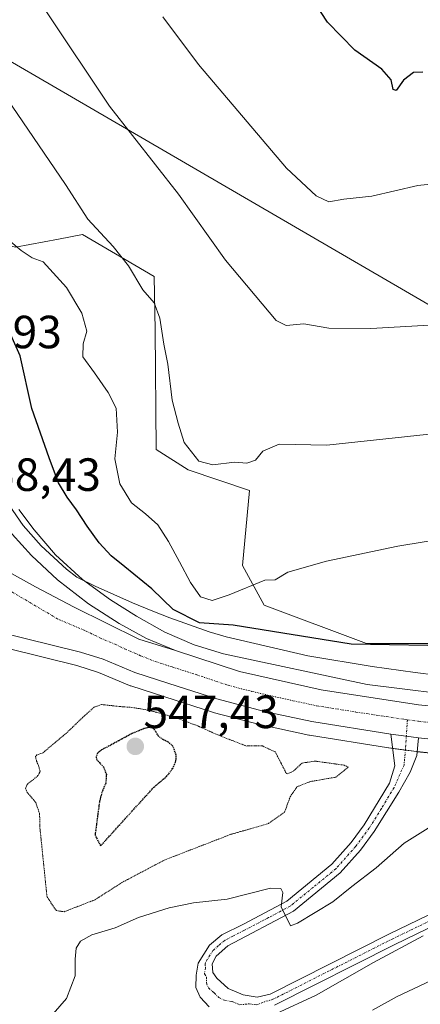
# Model space of a CAD drawing. Units: metres. Extents: x 631458 to 634918, y 4722740 to 4725119.
# Drawn here: x 634125 to 634211, y 4723046 to 4723258 of the extents above; entities that cross this region are included whole.
import ezdxf
from ezdxf.enums import TextEntityAlignment as Align

# ---------------------------------------------------------------- set-up
doc = ezdxf.new("R2010")
doc.units = ezdxf.units.M
doc.header["$MEASUREMENT"] = 0
doc.linetypes.add('TRAZO_Y_PUNTO', pattern=[1, 0.5, -0.25, 0, -0.25])
doc.linetypes.add('TRAZOS2', pattern=[0.375, 0.25, -0.125])
for name, color, linetype, lineweight in [('Camino', 19, 'Continuous', 0), ('Camino Cxs', 19, 'Continuous', 0), ('Camino eje', 39, 'TRAZO_Y_PUNTO', 13), ('Carretera de calzada única', 19, 'Continuous', 13), ('Carretera de calzada única Cxs', 19, 'Continuous', 13), ('Carretera de calzada única eje', 19, 'TRAZO_Y_PUNTO', 0), ('Carátula', 7, 'Continuous', 5), ('Cultivos herbáceos CxS', 92, 'Continuous', 0), ('Curva de nivel maestra', 36, 'Continuous', 30), ('Curva de nivel maestra depresión', 36, 'TRAZOS2', 30), ('Curva de nivel normal', 36, 'Continuous', 0), ('Curva de nivel normal depresión', 36, 'TRAZOS2', 0), ('Matorral', 135, 'Continuous', 0), ('Matorral CxS', 135, 'Continuous', 0), ('Núcleo urbano', 19, 'Continuous', 0), ('Núcleo urbano CxS', 19, 'Continuous', 0), ('Punto de cota en terreno', 7, 'Continuous', 0), ('Rótulo de punto de cota en terreno', 19, 'Continuous', 0), ('Tendido', 6, 'Continuous', 0)]:
    doc.layers.add(name, color=color, linetype=linetype, lineweight=lineweight)
doc.styles.add('Arial', font='txt', dxfattribs={"height": 0.2})

# ---------------------------------------------------------------- blocks, each defined once
blk = doc.blocks.new('*U150')
at = {"layer": 'Cultivos herbáceos CxS', "color": 92, "linetype": 'Continuous', "lineweight": 0}
blk.add_polyline3d([(634224.12, 4723123.57, 550.29), (634199.67, 4723123.57, 549.18), (634177.65, 4723131.82, 546.75), (634173.01, 4723140.38, 543.32), (634174.48, 4723156.52, 541.87), (634161.27, 4723160.93, 540.92), (634154.43, 4723165.33, 541.63), (634154.18, 4723191.01, 540.22), (634153.94, 4723202.51, 538.64), (634138.53, 4723211.56, 540.59), (634133.34, 4723210.59, 542.28), (634124.11, 4723208.87, 545.14), (634116.28, 4723210.83, 546.42), (634109.44, 4723214.74, 547.51), (634102.35, 4723229.3, 546.82), (634092.07, 4723232.43, 550.02), (634090.69, 4723236.28, 549.89), (634086.58, 4723247.72, 548.41), (634083.22, 4723257.33, 547.44), (634080.48, 4723266.8, 546.98)], dxfattribs=at)
blk = doc.blocks.new('*U157')
at = {"layer": 'Matorral CxS', "color": 135, "linetype": 'Continuous', "lineweight": 0}
for points in [[(634124.11, 4723208.87, 545.14), (634133.34, 4723210.59, 542.28), (634138.53, 4723211.56, 540.59), (634153.94, 4723202.51, 538.64), (634154.18, 4723191.01, 540.22), (634154.43, 4723165.33, 541.63), (634161.27, 4723160.93, 540.92), (634174.48, 4723156.52, 541.87), (634173.01, 4723140.38, 543.32), (634177.65, 4723131.82, 546.75), (634199.67, 4723123.57, 549.18), (634224.12, 4723123.57, 550.29)], [(634214.7, 4723116.76, 552.86), (634210.19, 4723117.33, 552.49), (634200.91, 4723118.62, 551.96), (634187.07, 4723120.97, 552.15), (634169.51, 4723125.04, 552.44), (634165.79, 4723126.12, 552.3), (634157.38, 4723129.08, 552.82), (634153.3, 4723130.67, 553.45), (634149.28, 4723132.32, 553.87), (634141.24, 4723135.94, 554.63), (634137.43, 4723137.79, 555.29), (634137.31, 4723137.85, 555.33), (634135.12, 4723139.56, 555.57), (634129.67, 4723144.63, 555.8), (634125.75, 4723149, 556.23), (634122.72, 4723153.37, 555.64)]]:
    blk.add_polyline3d(points, dxfattribs=at)
blk = doc.blocks.new('*U159')
at = {"layer": 'Núcleo urbano CxS', "color": 19, "linetype": 'Continuous', "lineweight": 0}
for points in [[(634122.72, 4723153.37, 555.64), (634125.75, 4723149, 556.23), (634129.67, 4723144.63, 555.8), (634135.12, 4723139.56, 555.57), (634137.31, 4723137.85, 555.33), (634137.43, 4723137.79, 555.29), (634141.24, 4723135.94, 554.63), (634149.28, 4723132.32, 553.87), (634153.3, 4723130.67, 553.45), (634157.38, 4723129.08, 552.82), (634165.79, 4723126.12, 552.3), (634169.51, 4723125.04, 552.44), (634187.07, 4723120.97, 552.15), (634200.91, 4723118.62, 551.96), (634210.19, 4723117.33, 552.49), (634214.7, 4723116.76, 552.86)], [(634223.52, 4723098.98, 555.01), (634210.56, 4723100.33, 555.33), (634210.47, 4723100.34, 555.34), (634204.53, 4723101.14, 555.6), (634204.46, 4723101.15, 555.6), (634187.41, 4723103.84, 555.65), (634187.27, 4723103.87, 555.65), (634177.1, 4723106.06, 555.75), (634176.97, 4723106.09, 555.75), (634166.69, 4723108.78, 555.9), (634166.53, 4723108.82, 555.9), (634156.24, 4723112.12, 556.19), (634148.92, 4723114.46, 556.76), (634148.8, 4723114.5, 556.78), (634148.66, 4723114.56, 556.8), (634141.98, 4723117.38, 556.8), (634137.3, 4723118.84, 557.58), (634107.68, 4723126.14, 559.41)]]:
    blk.add_polyline3d(points, dxfattribs=at)
blk = doc.blocks.new('5PATER')
at = {"layer": 'Carátula', "linetype": 'Continuous', "lineweight": 5}
h = blk.add_hatch(color=250, dxfattribs=at)
edge = h.paths.add_edge_path()
edge.add_ellipse((0, 0.01), major_axis=(-1.33, -1.34), ratio=0.999422, start_angle=0, end_angle=360)
blk = doc.blocks.new('*U220')
at = {"layer": 'Carretera de calzada única Cxs', "color": 19, "linetype": 'Continuous', "lineweight": 13}
blk.add_polyline3d([(634123.39, 4723147.14, 557.2), (634127.53, 4723142.53, 556.74), (634133.17, 4723137.27, 556.61), (634139.82, 4723132.1, 556.18), (634146.42, 4723127.9, 556.21), (634152.3, 4723124.63, 555.9), (634158.59, 4723122.1, 555.95), (634150.64, 4723124.54, 556.05), (634136.75, 4723131.42, 556.73), (634128.41, 4723135.79, 557.4), (634116.24, 4723142.54, 558.02)], dxfattribs=at)
blk = doc.blocks.new('*U222')
at = {"layer": 'Carretera de calzada única Cxs', "color": 19, "linetype": 'Continuous', "lineweight": 13}
for points in [[(633997.18, 4723262.54, 570.46), (634019.38, 4723237.65, 568.06), (634041.28, 4723213.61, 566.23), (634046.42, 4723208.73, 565.54), (634050.36, 4723202.99, 565.17), (634076.95, 4723174.68, 561.89), (634083.83, 4723169.39, 561.15), (634093.85, 4723161.34, 559.97), (634093.92, 4723161.21, 559.95), (634094.13, 4723161.02, 559.92), (634111.55, 4723147.69, 558.64), (634111.64, 4723147.67, 558.62), (634116.24, 4723142.54, 558.02), (634128.41, 4723135.79, 557.4), (634136.75, 4723131.42, 556.73), (634150.64, 4723124.54, 556.05), (634158.59, 4723122.1, 555.95), (634172.34, 4723117.55, 555.48), (634189.94, 4723113.6, 555.42), (634210.89, 4723110.41, 555.23), (634254.38, 4723106.04, 554.94)], [(634223.81, 4723101.97, 555.32), (634210.88, 4723103.31, 555.62), (634208.28, 4723103.66, 555.66), (634204.94, 4723104.11, 555.67), (634187.9, 4723106.8, 555.72), (634177.73, 4723108.99, 555.95), (634167.45, 4723111.68, 556.17), (634157.15, 4723114.98, 556.55), (634149.83, 4723117.32, 556.68), (634143.01, 4723120.2, 556.91), (634138.11, 4723121.73, 557.32), (634108.4, 4723129.05, 559.31)]]:
    blk.add_polyline3d(points, dxfattribs=at)

msp = doc.modelspace()

# ---------------------------------------------------------------- linework, layer by layer
at = {"layer": 'Camino', "color": 19, "linetype": 'Continuous', "lineweight": 0}
for points in [[(634165.84, 4723045.43, 563.6), (634163.89, 4723047.48, 563.47), (634162.95, 4723049.59, 563.26), (634163, 4723052.21, 563.01), (634163.43, 4723054.85, 562.75), (634165.91, 4723058.72, 562.21), (634168.53, 4723060.91, 561.7), (634173.22, 4723063.25, 561.2), (634182.53, 4723068.14, 559.77), (634192.24, 4723076.09, 558.01), (634196.39, 4723080.78, 557.32), (634199.22, 4723084.61, 556.83), (634204.64, 4723093.58, 556.02), (634205.8, 4723097.29, 555.74), (634204.94, 4723104.11, 555.67)], [(634204.94, 4723104.11, 555.67), (634208.28, 4723103.66, 555.66), (634210.88, 4723103.31, 555.62)], [(634210.88, 4723103.31, 555.62), (634210.57, 4723099.5, 555.25), (634209.08, 4723095.94, 555.65), (634206.63, 4723091.61, 555.98), (634201.35, 4723083.16, 556.79), (634198.39, 4723079.16, 557.34), (634194.03, 4723074.23, 558.07), (634184, 4723066.01, 559.93), (634169.81, 4723058.54, 561.6), (634167.36, 4723056.35, 562.21), (634166.45, 4723054.65, 562.4), (634166.61, 4723052.84, 562.56), (634167.47, 4723051.57, 562.74), (634169.9, 4723049.39, 563.06), (634173.12, 4723048, 563.39)], [(634173.12, 4723048, 563.39), (634176.19, 4723047.51, 563.67), (634178.97, 4723048.19, 563.78), (634204.67, 4723061.17, 564.38), (634221, 4723069.05, 564.91), (634225.42, 4723070.53, 565.04), (634229.15, 4723071.2, 565.24), (634233.45, 4723071.54, 565.41), (634238.44, 4723071.23, 565.42), (634259.38, 4723067.78, 565.68), (634292.63, 4723059.54, 565.95), (634299.89, 4723057.22, 566.16), (634304.5, 4723055.31, 566.09), (634311.22, 4723051.35, 566.56), (634315.51, 4723047.52, 566.54), (634320.6, 4723042.01, 566.8), (634322.68, 4723039.13, 566.88)], [(634313.7, 4723045.68, 566.82), (634309.69, 4723049.26, 566.8), (634303.35, 4723053, 566.61), (634299, 4723054.8, 566.43), (634291.93, 4723057.06, 566.42), (634258.86, 4723065.25, 565.83), (634238.15, 4723068.67, 565.4), (634233.47, 4723068.96, 565.34), (634226.06, 4723068.03, 565.34), (634221.97, 4723066.66, 565.5), (634205.81, 4723058.86, 564.41), (634179.87, 4723045.76, 564.21)]]:
    msp.add_polyline3d(points, dxfattribs=at)
at = {"layer": 'Camino Cxs', "color": 19, "linetype": 'Continuous', "lineweight": 0}
for points in [[(634165.84, 4723045.43, 563.6), (634163.89, 4723047.48, 563.47), (634162.95, 4723049.59, 563.26), (634163, 4723052.21, 563.01), (634163.43, 4723054.85, 562.75), (634165.91, 4723058.72, 562.21), (634168.53, 4723060.91, 561.7), (634173.22, 4723063.25, 561.2), (634182.53, 4723068.14, 559.77), (634192.24, 4723076.09, 558.01), (634196.39, 4723080.78, 557.32), (634199.22, 4723084.61, 556.83), (634204.64, 4723093.58, 556.02), (634205.8, 4723097.29, 555.74), (634204.94, 4723104.11, 555.67), (634208.28, 4723103.66, 555.66), (634210.88, 4723103.31, 555.62), (634210.57, 4723099.5, 555.25), (634209.08, 4723095.94, 555.65), (634206.63, 4723091.61, 555.98), (634201.35, 4723083.16, 556.79), (634198.39, 4723079.16, 557.34), (634194.03, 4723074.23, 558.07), (634184, 4723066.01, 559.93), (634169.81, 4723058.54, 561.6), (634167.36, 4723056.35, 562.21), (634166.45, 4723054.65, 562.4), (634166.61, 4723052.84, 562.56), (634167.47, 4723051.57, 562.74), (634169.9, 4723049.39, 563.06), (634173.12, 4723048, 563.39), (634173.12, 4723048, 563.39), (634176.19, 4723047.51, 563.67), (634178.97, 4723048.19, 563.78), (634204.67, 4723061.17, 564.38), (634221, 4723069.05, 564.91)], [(634313.7, 4723045.68, 566.82), (634309.69, 4723049.26, 566.8), (634303.35, 4723053, 566.61), (634299, 4723054.8, 566.43), (634291.93, 4723057.06, 566.42), (634258.86, 4723065.25, 565.83), (634238.15, 4723068.67, 565.4), (634233.47, 4723068.96, 565.34), (634226.06, 4723068.03, 565.34), (634221.97, 4723066.66, 565.5), (634205.81, 4723058.86, 564.41), (634179.87, 4723045.76, 564.21)]]:
    msp.add_polyline3d(points, dxfattribs=at)
at = {"layer": 'Camino eje', "color": 39, "linetype": 'TRAZO_Y_PUNTO', "lineweight": 13}
msp.add_polyline3d([(634208.5, 4723107.18, 555.55), (634208.11, 4723100.97, 555.59), (634207.78, 4723097.42, 555.64), (634205.64, 4723092.6, 556), (634202.93, 4723088.11, 556.43), (634200.29, 4723083.89, 556.81), (634197.39, 4723079.97, 557.33), (634193.14, 4723075.16, 558.05), (634188.28, 4723071.19, 558.97), (634183.27, 4723067.08, 559.81), (634178.61, 4723064.63, 560.38), (634173.29, 4723061.83, 561.14), (634170.94, 4723060.66, 561.44), (634169.17, 4723059.73, 561.67), (634167.86, 4723058.63, 561.92), (634166.64, 4723057.54, 562.2), (634165.4, 4723055.6, 562.47), (634164.94, 4723054.75, 562.58), (634165.02, 4723053.85, 562.62), (634164.81, 4723052.53, 562.78), (634165.24, 4723051.89, 562.82), (634165.21, 4723050.58, 562.98), (634165.68, 4723049.53, 563.08), (634166.9, 4723048.44, 563.17), (634167.87, 4723047.41, 563.3), (634169.09, 4723046.84, 563.36), (634170.8, 4723046.57, 563.38), (634172.41, 4723045.87, 563.51), (634174.42, 4723046.07, 563.62), (634175.96, 4723045.83, 563.74), (634178.03, 4723046.64, 563.89), (634179.42, 4723046.98, 563.98), (634205.24, 4723060.02, 564.39), (634221.49, 4723067.86, 565.15)], dxfattribs=at)
at = {"layer": 'Carretera de calzada única', "color": 19, "linetype": 'Continuous', "lineweight": 13}
for points in [[(634078.78, 4723372.3, 540.79), (634074.61, 4723348.14, 542.58), (634072.65, 4723334.69, 543.7), (634072.76, 4723330.04, 543.78), (634072.83, 4723327.24, 543.68), (634074.26, 4723289.57, 545.09), (634074.94, 4723280.97, 546.19), (634076.04, 4723273.31, 546.91), (634077.57, 4723266.07, 547.81), (634080.36, 4723256.42, 548.18), (634083.75, 4723246.72, 549.32), (634101.88, 4723196.29, 555.29), (634106.55, 4723183.63, 557.09), (634110.58, 4723172.98, 556.58), (634114.34, 4723163.31, 557.06), (634115.15, 4723161.71, 557.17), (634120.14, 4723151.83, 556.85), (634123.39, 4723147.14, 557.2), (634127.53, 4723142.53, 556.74), (634133.17, 4723137.27, 556.61), (634139.82, 4723132.1, 556.18), (634146.42, 4723127.9, 556.21), (634152.3, 4723124.63, 555.9), (634158.59, 4723122.1, 555.95)], [(634204.94, 4723104.11, 555.67), (634187.9, 4723106.8, 555.72), (634177.73, 4723108.99, 555.95), (634167.45, 4723111.68, 556.17), (634157.15, 4723114.98, 556.55), (634149.83, 4723117.32, 556.68), (634143.01, 4723120.2, 556.91), (634138.11, 4723121.73, 557.32), (634108.4, 4723129.05, 559.31), (634096.09, 4723132.65, 559.93), (634091.82, 4723134.47, 560.17), (634087.84, 4723136.93, 560.36), (634086.08, 4723138.64, 560.56), (634084.22, 4723140.44, 560.79), (634080.79, 4723145.74, 561.2), (634076.61, 4723156.77, 561.58), (634074.74, 4723160.44, 561.82), (634071.97, 4723164.6, 562.31), (634043.53, 4723195.5, 565.08), (634038.04, 4723202.01, 565.86), (634024.94, 4723220.84, 567.37), (633984.42, 4723266.36, 571.43)], [(634158.59, 4723122.1, 555.95), (634150.64, 4723124.54, 556.05), (634136.75, 4723131.42, 556.73), (634128.41, 4723135.79, 557.4), (634116.24, 4723142.54, 558.02), (634111.64, 4723147.67, 558.62)], [(634158.59, 4723122.1, 555.95), (634150.64, 4723124.54, 556.05), (634136.75, 4723131.42, 556.73), (634128.41, 4723135.79, 557.4), (634116.24, 4723142.54, 558.02), (634111.64, 4723147.67, 558.62)], [(634158.59, 4723122.1, 555.95), (634172.34, 4723117.55, 555.48), (634189.94, 4723113.6, 555.42), (634210.89, 4723110.41, 555.23), (634254.38, 4723106.04, 554.94), (634311.24, 4723100.92, 553.7), (634369.78, 4723094.45, 551.62), (634432.92, 4723086.23, 549.06), (634505.52, 4723075.95, 546.12), (634574.36, 4723064.76, 543.28), (634615.34, 4723057.49, 540.92), (634646.44, 4723051.07, 538.72), (634677.06, 4723043.67, 536.76), (634709.17, 4723035.04, 534.68), (634734.68, 4723027.21, 533.13), (634744.28, 4723023.82, 532.59)], [(634204.94, 4723104.11, 555.67), (634208.28, 4723103.66, 555.66), (634210.88, 4723103.31, 555.62)], [(634744.18, 4723016.82, 532.08), (634719.44, 4723024.91, 533.61), (634704.89, 4723029.11, 534.56), (634675.45, 4723037.01, 536.44), (634660.58, 4723040.67, 537.43), (634645.48, 4723044.29, 538.67), (634614.54, 4723050.65, 540.68), (634557.33, 4723060.78, 543.83), (634482.96, 4723072.48, 547.01), (634404.73, 4723083.17, 550.15), (634373.3, 4723087.2, 551.33), (634328.38, 4723092.18, 553.06), (634301.65, 4723094.98, 553.98), (634223.81, 4723101.97, 555.32), (634210.88, 4723103.31, 555.62)]]:
    msp.add_polyline3d(points, dxfattribs=at)
at = {"layer": 'Carretera de calzada única eje', "color": 19, "linetype": 'TRAZO_Y_PUNTO', "lineweight": 0}
for points in [[(634111.95, 4723141.39, 558.52), (634133.47, 4723128.72, 557.35), (634139.18, 4723126.34, 556.92), (634142.26, 4723124.82, 556.68), (634145.55, 4723123.43, 556.55), (634147.65, 4723122.41, 556.53), (634151.06, 4723120.97, 556.32), (634154.21, 4723119.71, 556.36), (634157.87, 4723118.54, 556.41), (634163.02, 4723116.89, 556.35), (634169.89, 4723114.61, 556.02), (634175.03, 4723113.27, 555.84), (634183.83, 4723111.29, 555.7), (634188.92, 4723110.2, 555.65), (634197.43, 4723108.85, 555.57), (634207.91, 4723107.26, 555.55), (634208.5, 4723107.18, 555.55)], [(634208.5, 4723107.18, 555.55), (634210.88, 4723106.86, 555.53), (634217.35, 4723106.19, 555.48), (634239.09, 4723104, 555.3), (634278.01, 4723100.51, 554.7), (634306.45, 4723097.95, 554.03), (634319.81, 4723096.55, 553.58), (634349.08, 4723093.31, 552.5), (634371.54, 4723090.82, 551.6), (634387.25, 4723088.81, 550.95), (634418.82, 4723084.7, 549.73), (634457.94, 4723079.35, 548.18), (634494.24, 4723074.21, 546.71), (634531.42, 4723068.36, 545.2)]]:
    msp.add_polyline3d(points, dxfattribs=at)
at = {"layer": 'Cultivos herbáceos CxS', "color": 92, "linetype": 'Continuous', "lineweight": 0}
msp.add_polyline3d([(634224.12, 4723123.57, 550.29), (634199.67, 4723123.57, 549.18), (634177.65, 4723131.82, 546.75), (634173.01, 4723140.38, 543.32), (634174.48, 4723156.52, 541.87), (634161.27, 4723160.93, 540.92), (634154.43, 4723165.33, 541.63), (634154.18, 4723191.01, 540.22), (634153.94, 4723202.51, 538.65), (634138.53, 4723211.56, 540.59), (634133.34, 4723210.59, 542.28), (634124.11, 4723208.87, 545.14), (634116.28, 4723210.83, 546.42), (634109.44, 4723214.74, 547.51), (634102.35, 4723229.3, 546.82), (634092.07, 4723232.43, 550.02)], dxfattribs=at)
at = {"layer": 'Curva de nivel maestra', "color": 36, "linetype": 'Continuous', "lineweight": 30}
for points in [[(634211.84, 4723246.5, 525), (634209.81, 4723246.39, 525), (634207.66, 4723244.74, 525), (634206.08, 4723242.52, 525), (634205.41, 4723242.74, 525), (634205, 4723244.82, 525), (634202.98, 4723247.12, 525), (634197.21, 4723251.24, 525), (634191.3, 4723257.28, 525), (634185.43, 4723266.25, 525)], [(634212.91, 4723123.14, 550), (634196.39, 4723123.42, 550), (634170.99, 4723127.55, 550), (634163.77, 4723128.04, 550), (634158.04, 4723130.89, 550), (634153.47, 4723135.35, 550), (634147.63, 4723140.07, 550), (634144.71, 4723142.45, 550), (634142.14, 4723145.27, 550), (634139.58, 4723148.8, 550), (634137.28, 4723152.33, 550), (634135.26, 4723155.08, 550), (634133.38, 4723158.18, 550), (634131.39, 4723163.52, 550), (634127.64, 4723174.13, 550), (634125.12, 4723185.44, 550), (634122.26, 4723191.9, 550)]]:
    msp.add_polyline3d(points, dxfattribs=at)
at = {"layer": 'Curva de nivel maestra depresión', "color": 36, "linetype": 'TRAZOS2', "lineweight": 30}
msp.add_polyline3d([(634141.24, 4723082.36, 550), (634142.43, 4723080.06, 550), (634153.93, 4723092.7, 550), (634156.65, 4723094.99, 550), (634157.98, 4723096.7, 550), (634158.32, 4723097.57, 550), (634158.57, 4723098.08, 550), (634158.72, 4723098.74, 550), (634158.74, 4723099.58, 550), (634158, 4723101.54, 550), (634157.09, 4723102.35, 550), (634155.87, 4723102.91, 550), (634154.87, 4723103.71, 550), (634154.34, 4723104.63, 550), (634153.79, 4723105.35, 550), (634152.88, 4723105.55, 550), (634151.84, 4723105.28, 550), (634150.68, 4723104.83, 550), (634149.23, 4723104.23, 550), (634143.87, 4723101.32, 550), (634142.61, 4723100.69, 550), (634141.79, 4723099.98, 550), (634141.46, 4723099.24, 550), (634141.6, 4723098.59, 550), (634142.17, 4723097.99, 550), (634143.04, 4723097.04, 550), (634143.69, 4723095.4, 550), (634143.57, 4723093.58, 550), (634142.82, 4723091.89, 550), (634142.22, 4723089.76, 550), (634141.24, 4723082.36, 550)], dxfattribs=at)
at = {"layer": 'Curva de nivel normal', "color": 36, "linetype": 'Continuous', "lineweight": 0}
for points in [[(634225.86, 4723192.78, 535), (634200.65, 4723191.36, 535), (634191.58, 4723191.39, 535), (634186.24, 4723192.38, 535), (634182.42, 4723192, 535), (634180.28, 4723193.07, 535), (634169.33, 4723206.05, 535), (634159.25, 4723220.26, 535), (634144.37, 4723239.17, 535), (634130.78, 4723259.48, 535), (634120.52, 4723280.48, 535), (634113.88, 4723297.91, 535), (634112.16, 4723308.77, 535), (634112.06, 4723325.17, 535), (634109.77, 4723343.16, 535), (634109.02, 4723355.84, 535), (634109.59, 4723362.62, 535), (634110.8, 4723366.95, 535), (634113.14, 4723371.28, 535), (634116.95, 4723376.28, 535), (634118.47, 4723380.55, 535), (634119.13, 4723389.01, 535), (634118.77, 4723391.18, 535)], [(634214.55, 4723168.74, 540), (634191.16, 4723166.24, 540), (634180.92, 4723166.44, 540), (634177.37, 4723164.96, 540), (634175.77, 4723163.06, 540), (634173.91, 4723162.36, 540), (634171.24, 4723162.62, 540), (634166.58, 4723161.99, 540), (634163.57, 4723162.82, 540), (634160.45, 4723166.81, 540), (634159.13, 4723170.96, 540), (634157.88, 4723175.96, 540), (634156.9, 4723183.65, 540), (634156.06, 4723187.95, 540), (634155.22, 4723193.56, 540), (634153.94, 4723196.85, 540), (634151.57, 4723199.69, 540), (634148.48, 4723204.8, 540), (634145.16, 4723209.02, 540), (634139.68, 4723214.9, 540), (634134.87, 4723222.32, 540), (634123.42, 4723239.16, 540), (634103.64, 4723270.93, 540)], [(634224.09, 4723223.51, 530), (634210.76, 4723222.1, 530), (634200.85, 4723219.81, 530), (634194.8, 4723219.18, 530), (634191.58, 4723218.61, 530), (634188.89, 4723219.86, 530), (634182.47, 4723225.84, 530), (634163.52, 4723248.13, 530), (634155.83, 4723258.42, 530)], [(634218.24, 4723146.46, 545), (634206.45, 4723144.56, 545), (634191.08, 4723141.29, 545), (634182.78, 4723138.94, 545), (634180.02, 4723137.31, 545), (634177.82, 4723137.18, 545), (634170.11, 4723134.07, 545), (634166.5, 4723132.86, 545), (634163.92, 4723133.66, 545), (634161.82, 4723136.71, 545), (634159.44, 4723141.19, 545), (634157.06, 4723145.55, 545), (634154.75, 4723149.12, 545), (634152.09, 4723151.51, 545), (634149.08, 4723153.83, 545), (634146.61, 4723157.9, 545), (634145.51, 4723163.32, 545), (634146.06, 4723169.06, 545), (634145.81, 4723174.24, 545), (634144.04, 4723177.6, 545), (634141.12, 4723181.82, 545), (634138.59, 4723185.26, 545), (634138.66, 4723188.03, 545), (634139.44, 4723190.8, 545), (634138.4, 4723194.65, 545), (634135.11, 4723200.16, 545), (634130.09, 4723205.72, 545), (634127.7, 4723206.58, 545), (634125.3, 4723208.16, 545), (634122.69, 4723210.37, 545)], [(634223, 4723111.9, 555), (634199.88, 4723114.78, 555), (634168.9, 4723121.38, 555), (634162.57, 4723123.31, 555), (634156.27, 4723126.06, 555), (634150.18, 4723129.45, 555), (634144.6, 4723132.95, 555), (634138.53, 4723137.37, 555), (634132.75, 4723142.69, 555), (634128.11, 4723148.01, 555), (634124.85, 4723152.41, 555)], [(634213.56, 4723084.22, 560), (634207.79, 4723080.66, 560), (634201.8, 4723075.33, 560), (634196.55, 4723071.34, 560), (634192.46, 4723068.01, 560), (634184.82, 4723063.44, 560), (634183.36, 4723062.86, 560), (634181.3, 4723066.97, 560), (634181.65, 4723070.03, 560), (634181.26, 4723070.92, 560), (634179.05, 4723070.94, 560), (634169.71, 4723068.6, 560), (634162.42, 4723067.77, 560), (634157.24, 4723066.72, 560), (634150.58, 4723064.64, 560), (634145.58, 4723062.43, 560), (634140.58, 4723060.95, 560), (634138.11, 4723059.59, 560), (634137.18, 4723058.02, 560), (634136.95, 4723055.68, 560), (634136.99, 4723052.11, 560), (634135.08, 4723047.22, 560), (634131.26, 4723042.87, 560)], [(634211.91, 4723060.68, 565), (634201.2, 4723054.98, 565), (634188.89, 4723047.91, 565), (634180.16, 4723043.94, 565)], [(634300.4, 4723043.36, 570), (634293.37, 4723046.15, 570), (634283.62, 4723048.18, 570), (634273.76, 4723050.65, 570), (634268.93, 4723051.35, 570), (634261.27, 4723052.67, 570), (634251.96, 4723053.35, 570), (634246.93, 4723052.9, 570), (634241.87, 4723054.23, 570), (634236.39, 4723055.69, 570), (634230.46, 4723057.56, 570), (634224.99, 4723057.23, 570), (634222.01, 4723056.24, 570), (634213.48, 4723051.03, 570), (634206.31, 4723047.65, 570), (634200.99, 4723044.75, 570)]]:
    msp.add_polyline3d(points, dxfattribs=at)
at = {"layer": 'Curva de nivel normal depresión', "color": 36, "linetype": 'TRAZOS2', "lineweight": 0}
msp.add_polyline3d([(634130.9, 4723069.05, 555), (634132.94, 4723066.12, 555), (634134.57, 4723065.89, 555), (634141.21, 4723068.45, 555), (634146.99, 4723072.15, 555), (634156.14, 4723076.99, 555), (634170.5, 4723082.54, 555), (634178.57, 4723084.84, 555), (634182.06, 4723087.28, 555), (634183.26, 4723090.63, 555), (634184.73, 4723092.78, 555), (634187.66, 4723093.9, 555), (634193.07, 4723094.83, 555), (634195.8, 4723096.99, 555), (634194.86, 4723097.42, 555), (634188.69, 4723098.28, 555), (634185.83, 4723097.87, 555), (634183.88, 4723096.06, 555), (634182.5, 4723095.53, 555), (634180.06, 4723100.25, 555), (634177.27, 4723101.57, 555), (634173.83, 4723101.54, 555), (634167.67, 4723103.92, 555), (634163.37, 4723105.86, 555), (634158.81, 4723107.56, 555), (634154.82, 4723108.71, 555), (634151.75, 4723109.42, 555), (634149.14, 4723109.84, 555), (634146.69, 4723110.02, 555), (634144.45, 4723110.26, 555), (634142.63, 4723110.45, 555), (634141.05, 4723109.89, 555), (634138.63, 4723107.73, 555), (634135.09, 4723104.33, 555), (634129.94, 4723100.02, 555), (634128.7, 4723099.62, 555), (634128.4, 4723099.25, 555), (634128.67, 4723098.3, 555), (634129.14, 4723097.1, 555), (634129.42, 4723096.09, 555), (634128.94, 4723095.16, 555), (634127.71, 4723094.14, 555), (634126.63, 4723093.29, 555), (634126.29, 4723092.48, 555), (634126.6, 4723091.57, 555), (634127.41, 4723090.67, 555), (634128.47, 4723089.36, 555), (634129.3, 4723086.96, 555), (634129.38, 4723083.86, 555), (634130.9, 4723069.05, 555)], dxfattribs=at)
at = {"layer": 'Matorral', "color": 135, "linetype": 'Continuous', "lineweight": 0}
for points in [[(634214.7, 4723116.76, 552.86), (634210.19, 4723117.33, 552.49), (634200.91, 4723118.62, 551.96), (634187.07, 4723120.97, 552.15), (634169.51, 4723125.04, 552.44), (634165.79, 4723126.12, 552.3), (634157.38, 4723129.08, 552.82), (634153.3, 4723130.67, 553.45), (634149.28, 4723132.32, 553.87), (634141.24, 4723135.94, 554.63), (634137.43, 4723137.79, 555.29), (634137.31, 4723137.85, 555.33), (634135.12, 4723139.56, 555.57), (634129.67, 4723144.63, 555.8), (634125.75, 4723149, 556.23), (634122.72, 4723153.37, 555.64), (634117.83, 4723163.06, 556.09), (634117.8, 4723163.12, 556.09), (634117.75, 4723163.21, 556.08), (634117.08, 4723164.53, 555.93), (634113.38, 4723174.06, 555.64), (634109.36, 4723184.68, 555.75), (634104.7, 4723197.32, 554.32), (634092.07, 4723232.43, 550.02)], [(634224.12, 4723123.57, 550.29), (634199.67, 4723123.57, 549.18), (634177.65, 4723131.82, 546.75), (634173.01, 4723140.38, 543.32), (634174.48, 4723156.52, 541.87), (634161.27, 4723160.93, 540.92), (634154.43, 4723165.33, 541.63), (634154.18, 4723191.01, 540.22), (634153.94, 4723202.51, 538.65), (634138.53, 4723211.56, 540.59), (634133.34, 4723210.59, 542.28), (634124.11, 4723208.87, 545.14), (634116.28, 4723210.83, 546.42), (634109.44, 4723214.74, 547.51), (634102.35, 4723229.3, 546.82), (634092.07, 4723232.43, 550.02)], [(634107.68, 4723126.14, 559.41), (634137.3, 4723118.84, 557.58), (634141.98, 4723117.38, 556.8), (634148.66, 4723114.56, 556.8), (634148.8, 4723114.5, 556.78), (634148.92, 4723114.46, 556.76), (634156.24, 4723112.12, 556.19), (634166.53, 4723108.82, 555.9), (634166.69, 4723108.78, 555.9), (634176.97, 4723106.09, 555.75), (634177.1, 4723106.06, 555.75), (634187.27, 4723103.87, 555.65), (634187.4, 4723103.84, 555.65), (634204.46, 4723101.15, 555.6), (634204.53, 4723101.14, 555.6), (634205.33, 4723101.03, 555.64), (634208.08, 4723100.66, 555.58), (634210.47, 4723100.34, 555.34), (634210.56, 4723100.33, 555.33), (634210.64, 4723100.32, 555.33), (634223.52, 4723098.98, 555.01)]]:
    msp.add_polyline3d(points, dxfattribs=at)
at = {"layer": 'Matorral CxS', "color": 135, "linetype": 'Continuous', "lineweight": 0}
msp.add_polyline3d([(634107.68, 4723126.14, 559.41), (634137.3, 4723118.84, 557.58), (634141.98, 4723117.38, 556.8), (634148.66, 4723114.56, 556.8), (634148.8, 4723114.5, 556.78), (634148.92, 4723114.46, 556.76), (634156.24, 4723112.12, 556.19), (634166.53, 4723108.82, 555.9), (634166.69, 4723108.78, 555.9), (634176.97, 4723106.09, 555.75), (634177.1, 4723106.06, 555.75), (634187.27, 4723103.87, 555.65), (634187.41, 4723103.84, 555.65), (634204.46, 4723101.15, 555.6), (634204.53, 4723101.14, 555.6), (634210.47, 4723100.34, 555.34), (634210.56, 4723100.33, 555.33), (634223.52, 4723098.98, 555.01)], dxfattribs=at)
at = {"layer": 'Núcleo urbano', "color": 19, "linetype": 'Continuous', "lineweight": 0}
for points in [[(634214.7, 4723116.76, 552.86), (634210.19, 4723117.33, 552.49), (634200.91, 4723118.62, 551.96), (634187.07, 4723120.97, 552.15), (634169.51, 4723125.04, 552.44), (634165.79, 4723126.12, 552.3), (634157.38, 4723129.08, 552.82), (634153.3, 4723130.67, 553.45), (634149.28, 4723132.32, 553.87), (634141.24, 4723135.94, 554.63), (634137.43, 4723137.79, 555.29), (634137.31, 4723137.85, 555.33), (634135.12, 4723139.56, 555.57), (634129.67, 4723144.63, 555.8), (634125.75, 4723149, 556.23), (634122.72, 4723153.37, 555.64), (634117.83, 4723163.06, 556.09), (634117.8, 4723163.12, 556.09), (634117.75, 4723163.21, 556.08), (634117.08, 4723164.53, 555.93), (634113.38, 4723174.06, 555.64), (634109.36, 4723184.68, 555.75), (634104.7, 4723197.32, 554.32), (634092.07, 4723232.43, 550.02)], [(634107.68, 4723126.14, 559.41), (634137.3, 4723118.84, 557.58), (634141.98, 4723117.38, 556.8), (634148.66, 4723114.56, 556.8), (634148.8, 4723114.5, 556.78), (634148.92, 4723114.46, 556.76), (634156.24, 4723112.12, 556.19), (634166.53, 4723108.82, 555.9), (634166.69, 4723108.78, 555.9), (634176.97, 4723106.09, 555.75), (634177.1, 4723106.06, 555.75), (634187.27, 4723103.87, 555.65), (634187.4, 4723103.84, 555.65), (634204.46, 4723101.15, 555.6), (634204.53, 4723101.14, 555.6), (634205.33, 4723101.03, 555.64), (634208.08, 4723100.66, 555.58), (634210.47, 4723100.34, 555.34), (634210.56, 4723100.33, 555.33), (634210.64, 4723100.32, 555.33), (634223.52, 4723098.98, 555.01)]]:
    msp.add_polyline3d(points, dxfattribs=at)
at = {"layer": 'Tendido', "color": 6, "linetype": 'Continuous', "lineweight": 0}
msp.add_polyline3d([(634879.57, 4722805.07, 546.37), (634840.77, 4722828.2, 554), (634655.18, 4722939.01, 572.4), (634485.07, 4723037.79, 556.76), (634365.86, 4723107.35, 551.19), (634262.8, 4723167.61, 539.83), (634061.89, 4723284.29, 548.36), (633993.71, 4723324.91, 566.4), (633895.86, 4723414.37, 567.76), (633792.33, 4723503.73, 576.82), (633717.12, 4723530.62, 572.31), (633599.06, 4723572.64, 570.96), (633488.97, 4723611.77, 572.47), (633343.45, 4723663.29, 572.98), (633203.94, 4723713.24, 572.15), (633047.44, 4723767.33, 587.65), (632799.17, 4723857.09, 597.22), (632594.04, 4723954.87, 590.83), (632219.35, 4724134.92, 638.57), (632005.18, 4724237.42, 658.29), (631796.83, 4724235.59, 684.46), (631617.99, 4724204.04, 700.38), (631474.95, 4724178.64, 713.5)], dxfattribs=at)

# ---------------------------------------------------------------- block references
at = {"layer": 'Carretera de calzada única Cxs', "color": 19, "linetype": 'Continuous', "lineweight": 13}
for name in ['*U222', '*U220']:
    msp.add_blockref(name, (0, 0), dxfattribs=at)
at = {"layer": 'Cultivos herbáceos CxS', "color": 92, "linetype": 'Continuous', "lineweight": 0}
msp.add_blockref('*U150', (0, 0), dxfattribs=at)
at = {"layer": 'Matorral CxS', "color": 135, "linetype": 'Continuous', "lineweight": 0}
msp.add_blockref('*U157', (0, 0), dxfattribs=at)
at = {"layer": 'Núcleo urbano CxS', "color": 19, "linetype": 'Continuous', "lineweight": 0}
msp.add_blockref('*U159', (0, 0), dxfattribs=at)
at = {"layer": 'Punto de cota en terreno', "linetype": 'Continuous', "lineweight": 0}
msp.add_blockref('5PATER', (634149.91, 4723101.45, 547.43), dxfattribs=at)

# ---------------------------------------------------------------- texts
at = {"layer": 'Rótulo de punto de cota en terreno', "color": 19, "linetype": 'Continuous', "lineweight": 0, "style": 'Arial'}
for s, p in [('557,93', (634104.94, 4723184.91)), ('558,43', (634113.35, 4723154.23)), ('547,43', (634151.67, 4723103.21))]:
    msp.add_text(s, height=7, dxfattribs=at).set_placement(p, align=Align.BOTTOM_LEFT)

doc.saveas('drawing.dxf')
